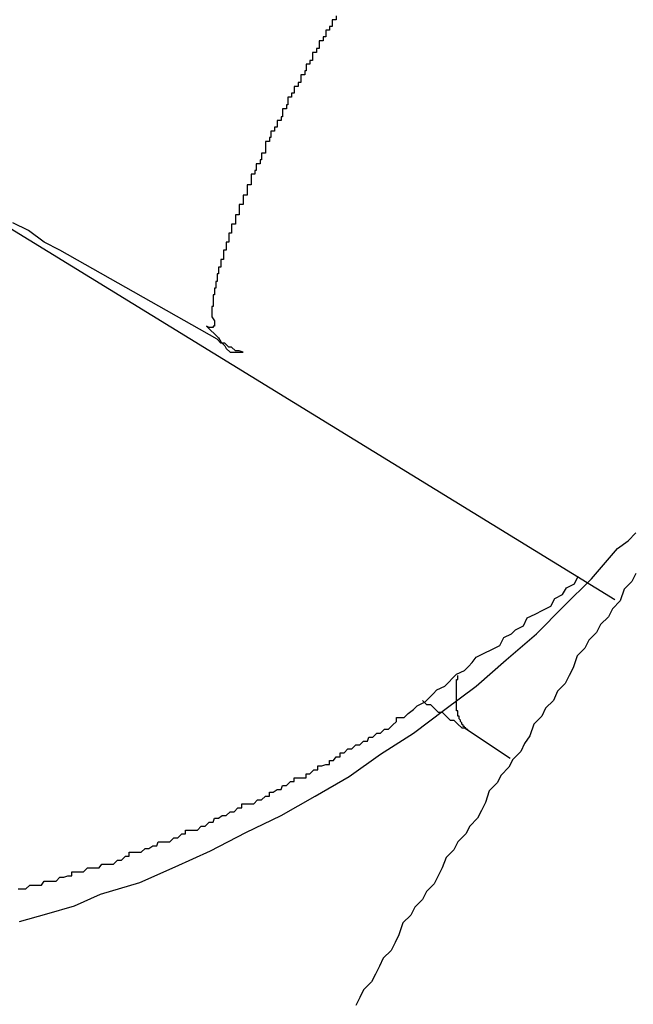
# Model space of a CAD drawing. Extents: x -28.3 to 28.3, y -15.6 to 15.6.
# Drawn here: x -6.1 to -6.1, y 2 to 2 of the extents above; entities that cross this region are included whole.
import ezdxf

# ---------------------------------------------------------------- set-up
doc = ezdxf.new("R2010")
doc.units = 0
doc.layers.get('0').update_dxf_attribs({"linetype": 'CONTINUOUS'})

msp = doc.modelspace()

# ---------------------------------------------------------------- linework, layer by layer
at = {"color": 0}
for points in [[(-6.0905, 2.0388), (-6.0905, 2.0385), (-6.0905, 2.0385), (-6.0905, 2.0385), (-6.0905, 2.0385), (-6.0905, 2.0385), (-6.0905, 2.0385), (-6.0905, 2.0385), (-6.0908, 2.0385), (-6.0908, 2.0385), (-6.0908, 2.0382), (-6.0908, 2.0382), (-6.0908, 2.0382), (-6.0908, 2.0382), (-6.0908, 2.038), (-6.0908, 2.038), (-6.0908, 2.038), (-6.091, 2.038), (-6.091, 2.0377), (-6.091, 2.0377), (-6.091, 2.0377), (-6.091, 2.0377), (-6.091, 2.0377), (-6.091, 2.0377), (-6.091, 2.0377), (-6.0913, 2.0377), (-6.0913, 2.0377), (-6.0913, 2.0374), (-6.0913, 2.0374), (-6.0913, 2.0374), (-6.0913, 2.0374), (-6.0913, 2.0372), (-6.0913, 2.0372), (-6.0913, 2.0372), (-6.0915, 2.0372), (-6.0915, 2.0369), (-6.0915, 2.0369), (-6.0915, 2.0369), (-6.0915, 2.0369), (-6.0915, 2.0369), (-6.0915, 2.0369), (-6.0915, 2.0369), (-6.0918, 2.0369), (-6.0918, 2.0369), (-6.0918, 2.0366), (-6.0918, 2.0366), (-6.0918, 2.0366), (-6.0918, 2.0366), (-6.0918, 2.0363), (-6.0918, 2.0363), (-6.0918, 2.0363), (-6.092, 2.0363), (-6.092, 2.036), (-6.092, 2.036), (-6.092, 2.036), (-6.092, 2.036), (-6.092, 2.036), (-6.092, 2.036), (-6.092, 2.036), (-6.0923, 2.036), (-6.0923, 2.036), (-6.0923, 2.0357), (-6.0923, 2.0357), (-6.0923, 2.0357), (-6.0923, 2.0357), (-6.0923, 2.0354), (-6.0923, 2.0354), (-6.0923, 2.0354), (-6.0925, 2.0354), (-6.0925, 2.0351), (-6.0925, 2.0351), (-6.0925, 2.0351), (-6.0925, 2.0351), (-6.0925, 2.0351), (-6.0925, 2.0351), (-6.0925, 2.0351), (-6.0928, 2.0351), (-6.0928, 2.0351), (-6.0928, 2.0348), (-6.0928, 2.0348), (-6.0928, 2.0348), (-6.0928, 2.0348), (-6.0928, 2.0346), (-6.0928, 2.0346), (-6.0928, 2.0346), (-6.0929, 2.0346), (-6.0929, 2.0343), (-6.0929, 2.0343), (-6.0929, 2.0343), (-6.0929, 2.0343), (-6.0929, 2.0343), (-6.0929, 2.0343), (-6.0929, 2.0343), (-6.0932, 2.0343), (-6.0932, 2.0343), (-6.0932, 2.034), (-6.0932, 2.034), (-6.0932, 2.034), (-6.0932, 2.034), (-6.0932, 2.0337), (-6.0932, 2.0337), (-6.0932, 2.0337), (-6.0934, 2.0337), (-6.0934, 2.0334), (-6.0934, 2.0334), (-6.0934, 2.0334), (-6.0934, 2.0334), (-6.0934, 2.0334), (-6.0934, 2.0334), (-6.0934, 2.0334), (-6.0937, 2.0334), (-6.0937, 2.0334), (-6.0937, 2.0331), (-6.0937, 2.0331), (-6.0937, 2.0331), (-6.0937, 2.0331), (-6.0937, 2.0329), (-6.0937, 2.0329), (-6.0937, 2.0329), (-6.0939, 2.0329), (-6.0939, 2.0326), (-6.0939, 2.0326), (-6.0939, 2.0326), (-6.0939, 2.0326), (-6.0939, 2.0326), (-6.0939, 2.0326), (-6.0939, 2.0326), (-6.0942, 2.0326), (-6.0942, 2.0326), (-6.0942, 2.0323), (-6.0942, 2.0323), (-6.0942, 2.0323), (-6.0942, 2.0323), (-6.0942, 2.032), (-6.0942, 2.032), (-6.0942, 2.032), (-6.0943, 2.032), (-6.0943, 2.0317), (-6.0943, 2.0317), (-6.0943, 2.0317), (-6.0943, 2.0317), (-6.0943, 2.0317), (-6.0943, 2.0317), (-6.0943, 2.0317), (-6.0946, 2.0317), (-6.0946, 2.0317), (-6.0946, 2.0314), (-6.0946, 2.0314), (-6.0946, 2.0314), (-6.0946, 2.0314), (-6.0946, 2.0311), (-6.0946, 2.0311), (-6.0946, 2.0311), (-6.0947, 2.0311), (-6.0947, 2.0308), (-6.0947, 2.0308), (-6.0947, 2.0308), (-6.0947, 2.0308), (-6.0947, 2.0308), (-6.0947, 2.0308), (-6.0947, 2.0308), (-6.095, 2.0308), (-6.095, 2.0308), (-6.095, 2.0305), (-6.095, 2.0305), (-6.095, 2.0305), (-6.095, 2.0305), (-6.095, 2.0303), (-6.095, 2.0303), (-6.095, 2.0303), (-6.0952, 2.0303), (-6.0952, 2.03), (-6.0952, 2.03), (-6.0952, 2.03), (-6.0952, 2.03), (-6.0952, 2.03), (-6.0952, 2.03), (-6.0952, 2.03), (-6.0955, 2.03), (-6.0955, 2.03), (-6.0955, 2.0297), (-6.0955, 2.0297), (-6.0955, 2.0297), (-6.0955, 2.0297), (-6.0955, 2.0295), (-6.0955, 2.0295), (-6.0955, 2.0295), (-6.0956, 2.0295), (-6.0956, 2.0292), (-6.0956, 2.0292), (-6.0956, 2.0292), (-6.0956, 2.0292), (-6.0956, 2.0292), (-6.0956, 2.0292), (-6.0956, 2.0292), (-6.0959, 2.0292), (-6.0959, 2.0292), (-6.0959, 2.0289), (-6.0959, 2.0289), (-6.0959, 2.0289), (-6.0959, 2.0289), (-6.0959, 2.0286), (-6.0959, 2.0286), (-6.0959, 2.0286), (-6.0959, 2.0286), (-6.0959, 2.0283), (-6.0959, 2.0283), (-6.0959, 2.0283), (-6.0959, 2.0283), (-6.0959, 2.0283), (-6.0959, 2.0283), (-6.0959, 2.0283), (-6.0962, 2.0283), (-6.0962, 2.0283), (-6.0962, 2.028), (-6.0962, 2.028), (-6.0962, 2.028), (-6.0962, 2.028), (-6.0962, 2.0278), (-6.0962, 2.0278), (-6.0962, 2.0278), (-6.0963, 2.0278), (-6.0963, 2.0275), (-6.0963, 2.0275), (-6.0963, 2.0275), (-6.0963, 2.0275), (-6.0963, 2.0275), (-6.0963, 2.0275), (-6.0963, 2.0275), (-6.0966, 2.0275), (-6.0966, 2.0275), (-6.0966, 2.0272), (-6.0966, 2.0272), (-6.0966, 2.0272), (-6.0966, 2.0272), (-6.0966, 2.027), (-6.0966, 2.027), (-6.0966, 2.027), (-6.0967, 2.027), (-6.0967, 2.0267), (-6.0967, 2.0267), (-6.0967, 2.0267), (-6.0967, 2.0267), (-6.0967, 2.0267), (-6.0967, 2.0267), (-6.0967, 2.0267), (-6.097, 2.0267), (-6.097, 2.0267), (-6.097, 2.0264), (-6.097, 2.0264), (-6.097, 2.0264), (-6.097, 2.0264), (-6.097, 2.0262), (-6.097, 2.0262), (-6.097, 2.0262), (-6.097, 2.0262), (-6.097, 2.0259), (-6.097, 2.0259), (-6.097, 2.0259), (-6.097, 2.0259), (-6.097, 2.0259), (-6.097, 2.0259), (-6.097, 2.0259), (-6.0973, 2.0259), (-6.0973, 2.0259), (-6.0973, 2.0256), (-6.0973, 2.0256), (-6.0973, 2.0256), (-6.0973, 2.0256), (-6.0973, 2.0254), (-6.0973, 2.0254), (-6.0973, 2.0254), (-6.0973, 2.0254), (-6.0973, 2.0251), (-6.0973, 2.0251), (-6.0973, 2.0251), (-6.0973, 2.0251), (-6.0973, 2.0251), (-6.0973, 2.0251), (-6.0973, 2.0251), (-6.0976, 2.0251), (-6.0976, 2.0251), (-6.0976, 2.0248), (-6.0976, 2.0248), (-6.0976, 2.0248), (-6.0976, 2.0248), (-6.0976, 2.0247), (-6.0976, 2.0247), (-6.0976, 2.0247), (-6.0976, 2.0247), (-6.0976, 2.0244), (-6.0976, 2.0244), (-6.0976, 2.0244), (-6.0976, 2.0244), (-6.0976, 2.0244), (-6.0976, 2.0244), (-6.0976, 2.0244), (-6.0979, 2.0244), (-6.0979, 2.0244), (-6.0979, 2.0241), (-6.0979, 2.0241), (-6.0979, 2.0241), (-6.0979, 2.0241), (-6.0979, 2.0239), (-6.0979, 2.0239), (-6.0979, 2.0239), (-6.0979, 2.0239), (-6.0979, 2.0236), (-6.0979, 2.0236), (-6.0979, 2.0236), (-6.0979, 2.0236), (-6.0979, 2.0236), (-6.0979, 2.0236), (-6.0979, 2.0236), (-6.0982, 2.0236), (-6.0982, 2.0236), (-6.0982, 2.0233), (-6.0982, 2.0233), (-6.0982, 2.0233), (-6.0982, 2.0233), (-6.0982, 2.0232), (-6.0982, 2.0232), (-6.0982, 2.0232), (-6.0982, 2.0232), (-6.0982, 2.0229), (-6.0982, 2.0229), (-6.0982, 2.0229), (-6.0982, 2.0229), (-6.0982, 2.0229), (-6.0982, 2.0229), (-6.0982, 2.0229), (-6.0985, 2.0229), (-6.0985, 2.0229), (-6.0985, 2.0226), (-6.0985, 2.0226), (-6.0985, 2.0226), (-6.0985, 2.0226), (-6.0985, 2.0225), (-6.0985, 2.0225), (-6.0985, 2.0225), (-6.0985, 2.0225), (-6.0985, 2.0222), (-6.0985, 2.0222), (-6.0985, 2.0222), (-6.0985, 2.0222), (-6.0985, 2.0222), (-6.0985, 2.0222), (-6.0985, 2.0222), (-6.0987, 2.0222), (-6.0987, 2.0222), (-6.0987, 2.0219), (-6.0987, 2.0219), (-6.0987, 2.0219), (-6.0987, 2.0219), (-6.0987, 2.0218), (-6.0987, 2.0218), (-6.0987, 2.0218), (-6.0987, 2.0218), (-6.0987, 2.0215), (-6.0987, 2.0215), (-6.0987, 2.0215), (-6.0987, 2.0215), (-6.0987, 2.0215), (-6.0987, 2.0215), (-6.0987, 2.0215), (-6.0989, 2.0215), (-6.0989, 2.0215), (-6.0989, 2.0212), (-6.0989, 2.0212), (-6.0989, 2.0212), (-6.0989, 2.0212), (-6.0989, 2.0212), (-6.0989, 2.0212), (-6.0989, 2.0212), (-6.0989, 2.0212), (-6.0989, 2.0209), (-6.0989, 2.0209), (-6.0989, 2.0209), (-6.0989, 2.0209), (-6.0989, 2.0209), (-6.0989, 2.0209), (-6.0989, 2.0209), (-6.0991, 2.0209), (-6.0991, 2.0209), (-6.0991, 2.0206), (-6.0991, 2.0206), (-6.0991, 2.0206), (-6.0991, 2.0206), (-6.0991, 2.0205), (-6.0991, 2.0205), (-6.0991, 2.0205), (-6.0991, 2.0205), (-6.0991, 2.0202), (-6.0991, 2.0202), (-6.0991, 2.0202), (-6.0991, 2.0202), (-6.0991, 2.0202), (-6.0991, 2.0202), (-6.0991, 2.0202), (-6.0993, 2.0202), (-6.0993, 2.0202), (-6.0993, 2.0199), (-6.0993, 2.0199), (-6.0993, 2.0199), (-6.0993, 2.0199), (-6.0993, 2.0199), (-6.0993, 2.0199), (-6.0993, 2.0199), (-6.0993, 2.0199), (-6.0993, 2.0196), (-6.0993, 2.0196), (-6.0993, 2.0196), (-6.0993, 2.0196), (-6.0993, 2.0196), (-6.0993, 2.0196), (-6.0993, 2.0196), (-6.0995, 2.0196), (-6.0995, 2.0196), (-6.0995, 2.0193), (-6.0995, 2.0193), (-6.0995, 2.0193), (-6.0995, 2.0193), (-6.0995, 2.0193), (-6.0995, 2.0193), (-6.0995, 2.0193), (-6.0995, 2.0193), (-6.0995, 2.0191), (-6.0995, 2.0191), (-6.0995, 2.0191), (-6.0995, 2.0191), (-6.0995, 2.0191), (-6.0995, 2.0191), (-6.0995, 2.0191), (-6.0996, 2.0191), (-6.0996, 2.0191), (-6.0996, 2.0188), (-6.0996, 2.0188), (-6.0996, 2.0188), (-6.0996, 2.0188), (-6.0996, 2.0188), (-6.0996, 2.0188), (-6.0996, 2.0188), (-6.0996, 2.0188), (-6.0996, 2.0185), (-6.0996, 2.0185), (-6.0996, 2.0185), (-6.0996, 2.0185), (-6.0996, 2.0185), (-6.0996, 2.0185), (-6.0996, 2.0185), (-6.0997, 2.0185), (-6.0997, 2.0185), (-6.0997, 2.0182), (-6.0997, 2.0182), (-6.0997, 2.0182), (-6.0997, 2.0182), (-6.0997, 2.0182), (-6.0997, 2.0182), (-6.0997, 2.0182), (-6.0997, 2.0182), (-6.0997, 2.018), (-6.0997, 2.018), (-6.0997, 2.018), (-6.0997, 2.018), (-6.0997, 2.018), (-6.0997, 2.018), (-6.0997, 2.018), (-6.0998, 2.018), (-6.0998, 2.018), (-6.0998, 2.0177), (-6.0998, 2.0177), (-6.0998, 2.0177), (-6.0998, 2.0177), (-6.0998, 2.0177), (-6.0998, 2.0177), (-6.0998, 2.0177), (-6.0998, 2.0177), (-6.0998, 2.0175), (-6.0998, 2.0175), (-6.0998, 2.0175), (-6.0998, 2.0175), (-6.0998, 2.0175), (-6.0998, 2.0175), (-6.0998, 2.0175), (-6.0999, 2.0175), (-6.0999, 2.0175), (-6.0999, 2.0172), (-6.0999, 2.0172), (-6.0999, 2.0172), (-6.0999, 2.0172), (-6.0999, 2.0172), (-6.0999, 2.0172), (-6.0999, 2.0172), (-6.0999, 2.0172), (-6.0999, 2.017), (-6.0999, 2.017), (-6.0999, 2.017), (-6.0999, 2.017), (-6.0999, 2.017), (-6.0999, 2.017), (-6.0999, 2.017), (-6.0999, 2.017), (-6.0999, 2.017), (-6.0999, 2.0167), (-6.0999, 2.0167), (-6.0999, 2.0167), (-6.0999, 2.0167), (-6.0999, 2.0167), (-6.0999, 2.0167), (-6.0999, 2.0167), (-6.0999, 2.0167), (-6.0999, 2.0166), (-6.0999, 2.0166), (-6.0999, 2.0166), (-6.0999, 2.0166), (-6.0999, 2.0166), (-6.0999, 2.0166), (-6.0999, 2.0166), (-6.1, 2.0166), (-6.1, 2.0166), (-6.1, 2.0163), (-6.1, 2.0163), (-6.1, 2.0163), (-6.1, 2.0163), (-6.1, 2.0163), (-6.1, 2.0163), (-6.1, 2.0163), (-6.1, 2.0163), (-6.1, 2.0162), (-6.1, 2.0162), (-6.1, 2.0162), (-6.1, 2.0162), (-6.1, 2.0162), (-6.1, 2.0162), (-6.1, 2.0162), (-6.1, 2.0162), (-6.1, 2.0162), (-6.1, 2.0159), (-6.1, 2.0159), (-6.1, 2.0159), (-6.1, 2.0159), (-6.1, 2.0159), (-6.1, 2.0159), (-6.1, 2.0159), (-6.1, 2.0159), (-6.1, 2.0158), (-6.1, 2.0158), (-6.1, 2.0158), (-6.1, 2.0158), (-6.1, 2.0158), (-6.1, 2.0158), (-6.1, 2.0158), (-6.1, 2.0158), (-6.1, 2.0158), (-6.0998, 2.0155), (-6.0998, 2.0155), (-6.0998, 2.0155), (-6.0998, 2.0155), (-6.0998, 2.0155), (-6.0998, 2.0155), (-6.0998, 2.0155), (-6.0998, 2.0155), (-6.0998, 2.0154), (-6.0998, 2.0154), (-6.0998, 2.0154), (-6.0998, 2.0154), (-6.0998, 2.0154), (-6.0998, 2.0154), (-6.0998, 2.0154), (-6.0998, 2.0154), (-6.0998, 2.0154), (-6.0998, 2.0151), (-6.0998, 2.0151), (-6.0998, 2.0151), (-6.0998, 2.0151), (-6.0998, 2.0151), (-6.0998, 2.0151), (-6.0998, 2.0151), (-6.0998, 2.0151), (-6.0998, 2.0151), (-6.0998, 2.0151), (-6.0998, 2.0151), (-6.0998, 2.0151), (-6.0998, 2.0151), (-6.0998, 2.0151), (-6.0998, 2.0151), (-6.0999, 2.0151), (-6.0999, 2.0151), (-6.0999, 2.015), (-6.0999, 2.015), (-6.0999, 2.015), (-6.0999, 2.015), (-6.0999, 2.015), (-6.0999, 2.015), (-6.0999, 2.015), (-6.0999, 2.015), (-6.0999, 2.015), (-6.0999, 2.015), (-6.0999, 2.015), (-6.0999, 2.015), (-6.0999, 2.015), (-6.0999, 2.015), (-6.0999, 2.015), (-6.1002, 2.015), (-6.1002, 2.015), (-6.1002, 2.015), (-6.1002, 2.015), (-6.1002, 2.015), (-6.1002, 2.015), (-6.1002, 2.015), (-6.1002, 2.015), (-6.1002, 2.015), (-6.1002, 2.015), (-6.1002, 2.015), (-6.1002, 2.015), (-6.1002, 2.015), (-6.1002, 2.015), (-6.1002, 2.015), (-6.1002, 2.015), (-6.1002, 2.015), (-6.1004, 2.0151), (-6.1004, 2.0151), (-6.1001, 2.0148), (-6.1001, 2.0148), (-6.1001, 2.0148), (-6.1001, 2.0148), (-6.1001, 2.0148), (-6.1001, 2.0148), (-6.1001, 2.0148), (-6.1001, 2.0148), (-6.0998, 2.0145), (-6.0998, 2.0145), (-6.0998, 2.0145), (-6.0998, 2.0145), (-6.0998, 2.0145), (-6.0998, 2.0145), (-6.0998, 2.0145), (-6.0998, 2.0145), (-6.0998, 2.0145), (-6.0995, 2.0142), (-6.0995, 2.0142), (-6.0993, 2.0139), (-6.0993, 2.0139), (-6.099, 2.0136), (-6.099, 2.0136), (-6.0989, 2.0134), (-6.0989, 2.0134), (-6.0986, 2.0131), (-6.0985, 2.0131), (-6.0982, 2.0131), (-6.0982, 2.0131), (-6.0979, 2.0131), (-6.0979, 2.0131), (-6.0976, 2.0131), (-6.0976, 2.0131), (-6.0976, 2.0131), (-6.0976, 2.0131), (-6.0976, 2.0131), (-6.0976, 2.0131), (-6.0979, 2.0132), (-6.0979, 2.0132), (-6.0982, 2.0132), (-6.0982, 2.0132), (-6.0985, 2.0135), (-6.0985, 2.0135), (-6.0987, 2.0135), (-6.0987, 2.0135), (-6.099, 2.0138), (-6.099, 2.0138), (-6.0993, 2.0138), (-6.0993, 2.0138), (-6.0996, 2.0141), (-6.1116, 2.0209), (-6.1116, 2.0209), (-6.1128, 2.0215), (-6.114, 2.0224), (-6.1152, 2.023)], [(-6.1324, 2.033), (-6.0692, 1.9942)], [(-6.1324, 2.033), (-6.0692, 1.9942)], [(-6.1324, 2.033), (-6.0692, 1.9942)], [(-6.1324, 2.033), (-6.0692, 1.9942)], [(-6.1324, 2.033), (-6.0692, 1.9942)], [(-6.1324, 2.033), (-6.0692, 1.9942)], [(-6.1324, 2.033), (-6.0692, 1.9942)], [(-6.1324, 2.033), (-6.0692, 1.9942)], [(-6.1324, 2.033), (-6.0692, 1.9942)], [(-6.1324, 2.033), (-6.0692, 1.9942)], [(-6.1324, 2.033), (-6.0692, 1.9942)], [(-6.1324, 2.033), (-6.0692, 1.9942)], [(-6.1324, 2.033), (-6.0692, 1.9942)], [(-6.1324, 2.033), (-6.0692, 1.9942)], [(-6.1324, 2.033), (-6.0692, 1.9942)], [(-6.1324, 2.033), (-6.0692, 1.9942)], [(-6.1324, 2.033), (-6.0692, 1.9942)], [(-6.1324, 2.033), (-6.0692, 1.9942)], [(-6.1324, 2.033), (-6.0692, 1.9942)], [(-6.1324, 2.033), (-6.0692, 1.9942)], [(-6.1324, 2.033), (-6.0692, 1.9942)], [(-6.1147, 1.9696), (-6.1126, 1.9702), (-6.1105, 1.9708), (-6.1085, 1.9717), (-6.1085, 1.9717), (-6.1055, 1.9726), (-6.1028, 1.9738), (-6.1001, 1.975), (-6.0974, 1.9764), (-6.0947, 1.9777), (-6.0921, 1.9792), (-6.0895, 1.9807), (-6.0871, 1.9824), (-6.0846, 1.984), (-6.0822, 1.9858), (-6.0798, 1.9876), (-6.0775, 1.9896), (-6.0752, 1.9916), (-6.0731, 1.9937), (-6.071, 1.9958), (-6.069, 1.9981), (-6.069, 1.9981), (-6.0682, 1.9987), (-6.0676, 1.9993)], [(-6.1148, 1.9721), (-6.1145, 1.9721), (-6.1142, 1.9721), (-6.1139, 1.9724), (-6.1136, 1.9724), (-6.1133, 1.9724), (-6.113, 1.9724), (-6.1128, 1.9727), (-6.1125, 1.9727), (-6.1122, 1.9727), (-6.1119, 1.9727), (-6.1116, 1.973), (-6.1113, 1.973), (-6.111, 1.9731), (-6.1107, 1.9731), (-6.1107, 1.9734), (-6.1107, 1.9734), (-6.1104, 1.9734), (-6.1101, 1.9734), (-6.1098, 1.9734), (-6.1095, 1.9737), (-6.1092, 1.9737), (-6.1089, 1.9737), (-6.1086, 1.9737), (-6.1084, 1.974), (-6.1081, 1.974), (-6.1078, 1.974), (-6.1075, 1.974), (-6.1072, 1.9743), (-6.1069, 1.9743), (-6.1066, 1.9746), (-6.1063, 1.9746), (-6.1063, 1.9749), (-6.1063, 1.9749), (-6.106, 1.9749), (-6.1057, 1.9749), (-6.1054, 1.9749), (-6.1051, 1.9752), (-6.1048, 1.9752), (-6.1045, 1.9754), (-6.1042, 1.9754), (-6.1041, 1.9757), (-6.1038, 1.9757), (-6.1035, 1.9757), (-6.1032, 1.9757), (-6.1029, 1.976), (-6.1026, 1.976), (-6.1023, 1.9763), (-6.102, 1.9763), (-6.102, 1.9766), (-6.102, 1.9766), (-6.1017, 1.9766), (-6.1014, 1.9766), (-6.1011, 1.9766), (-6.1008, 1.9769), (-6.1005, 1.9769), (-6.1002, 1.9772), (-6.0999, 1.9772), (-6.0998, 1.9775), (-6.0995, 1.9775), (-6.0992, 1.9777), (-6.0989, 1.9777), (-6.0986, 1.978), (-6.0983, 1.978), (-6.098, 1.9783), (-6.0977, 1.9783), (-6.0977, 1.9786), (-6.0977, 1.9786), (-6.0974, 1.9786), (-6.0971, 1.9786), (-6.0968, 1.9786), (-6.0965, 1.9789), (-6.0962, 1.9789), (-6.0959, 1.9792), (-6.0956, 1.9792), (-6.0956, 1.9795), (-6.0953, 1.9795), (-6.095, 1.9797), (-6.0947, 1.9797), (-6.0946, 1.98), (-6.0943, 1.98), (-6.094, 1.9803), (-6.0937, 1.9803), (-6.0937, 1.9806), (-6.0937, 1.9806), (-6.0934, 1.9806), (-6.0931, 1.9806), (-6.0928, 1.9806), (-6.0928, 1.9809), (-6.0925, 1.9809), (-6.0922, 1.9812), (-6.0919, 1.9812), (-6.0919, 1.9815), (-6.0916, 1.9815), (-6.0913, 1.9816), (-6.091, 1.9816), (-6.091, 1.9819), (-6.0907, 1.9819), (-6.0905, 1.9822), (-6.0902, 1.9822), (-6.0902, 1.9825), (-6.0902, 1.9825), (-6.0899, 1.9825), (-6.0896, 1.9828), (-6.0893, 1.9828), (-6.089, 1.9831), (-6.0887, 1.9831), (-6.0884, 1.9834), (-6.0881, 1.9834), (-6.088, 1.9837), (-6.0877, 1.9837), (-6.0874, 1.984), (-6.0871, 1.984), (-6.0868, 1.9843), (-6.0865, 1.9843), (-6.0862, 1.9846), (-6.0859, 1.9849), (-6.0859, 1.9852), (-6.0859, 1.9852), (-6.0853, 1.9852), (-6.085, 1.9855), (-6.0846, 1.9858), (-6.0843, 1.9861), (-6.0837, 1.9864), (-6.0834, 1.9867), (-6.0831, 1.987), (-6.0828, 1.9873), (-6.0822, 1.9876), (-6.0819, 1.9879), (-6.0816, 1.9882), (-6.0813, 1.9885), (-6.0807, 1.9888), (-6.0804, 1.9891), (-6.0801, 1.9894), (-6.0798, 1.9898), (-6.0798, 1.9898), (-6.0792, 1.9901), (-6.0786, 1.9904), (-6.078, 1.9907), (-6.0777, 1.9913), (-6.0771, 1.9916), (-6.0768, 1.9919), (-6.0762, 1.9922), (-6.0759, 1.9928), (-6.0753, 1.9931), (-6.0747, 1.9934), (-6.0741, 1.9937), (-6.0738, 1.9943), (-6.0732, 1.9946), (-6.0729, 1.9951), (-6.0723, 1.9954), (-6.072, 1.996)], [(-6.0676, 1.9962), (-6.0679, 1.9956), (-6.0685, 1.995), (-6.0688, 1.9941), (-6.0694, 1.9935), (-6.0697, 1.9929), (-6.0703, 1.9923), (-6.0706, 1.9917), (-6.0712, 1.9911), (-6.0715, 1.9905), (-6.0721, 1.9899), (-6.0721, 1.9899), (-6.0724, 1.989), (-6.0727, 1.9884), (-6.073, 1.9878), (-6.0736, 1.9872), (-6.0739, 1.9865), (-6.0745, 1.9859), (-6.0748, 1.9853), (-6.0754, 1.9847), (-6.0757, 1.9838), (-6.0761, 1.9832), (-6.0764, 1.9826), (-6.077, 1.982), (-6.0773, 1.9814), (-6.0779, 1.9808), (-6.0782, 1.9802), (-6.0788, 1.9796), (-6.0788, 1.9796), (-6.0791, 1.9787), (-6.0794, 1.9781), (-6.0797, 1.9775), (-6.0803, 1.9769), (-6.0806, 1.9763), (-6.0812, 1.9757), (-6.0815, 1.9751), (-6.0821, 1.9745), (-6.0824, 1.9737), (-6.0827, 1.9731), (-6.083, 1.9725), (-6.0836, 1.9719), (-6.0839, 1.9713), (-6.0845, 1.9707), (-6.0848, 1.9701), (-6.0854, 1.9695), (-6.0854, 1.9695), (-6.0857, 1.9686), (-6.086, 1.968), (-6.0863, 1.9674), (-6.0869, 1.9668), (-6.0872, 1.9662), (-6.0875, 1.9656), (-6.0878, 1.965), (-6.0884, 1.9644), (-6.0887, 1.9638), (-6.089, 1.9632)], [(-6.0692, 1.9942), (-6.0692, 1.9942)], [(-6.0804, 1.9842), (-6.0804, 1.9842), (-6.0804, 1.9842), (-6.0804, 1.9842), (-6.0804, 1.9842), (-6.0804, 1.9842), (-6.0804, 1.9842), (-6.0804, 1.9842), (-6.0804, 1.9842), (-6.0804, 1.9842), (-6.0804, 1.9842), (-6.0804, 1.9842), (-6.0804, 1.9842), (-6.0804, 1.9842), (-6.0804, 1.9842), (-6.0804, 1.9842), (-6.0804, 1.9842), (-6.0804, 1.9842), (-6.0805, 1.9843), (-6.0805, 1.9843), (-6.0805, 1.9843), (-6.0805, 1.9843), (-6.0805, 1.9843), (-6.0805, 1.9843), (-6.0805, 1.9843), (-6.0805, 1.9843), (-6.0805, 1.9843), (-6.0805, 1.9843), (-6.0805, 1.9843), (-6.0805, 1.9843), (-6.0805, 1.9843), (-6.0805, 1.9843), (-6.0805, 1.9843), (-6.0805, 1.9843), (-6.0805, 1.9843), (-6.0805, 1.9843), (-6.0805, 1.9843), (-6.0805, 1.9843), (-6.0805, 1.9843), (-6.0805, 1.9843), (-6.0805, 1.9843), (-6.0805, 1.9843), (-6.0805, 1.9843), (-6.0805, 1.9843), (-6.0805, 1.9843), (-6.0805, 1.9843), (-6.0805, 1.9843), (-6.0805, 1.9843), (-6.0805, 1.9843), (-6.0805, 1.9843), (-6.0805, 1.9843), (-6.0805, 1.9843), (-6.0806, 1.9843), (-6.0806, 1.9843), (-6.0806, 1.9843), (-6.0806, 1.9843), (-6.0806, 1.9843), (-6.0806, 1.9843), (-6.0806, 1.9843), (-6.0806, 1.9843), (-6.0806, 1.9843), (-6.0806, 1.9843), (-6.0806, 1.9843), (-6.0806, 1.9843), (-6.0806, 1.9843), (-6.0806, 1.9843), (-6.0806, 1.9843), (-6.0806, 1.9843), (-6.0806, 1.9843), (-6.0806, 1.9844), (-6.0806, 1.9844), (-6.0806, 1.9844), (-6.0806, 1.9844), (-6.0806, 1.9844), (-6.0806, 1.9844), (-6.0806, 1.9844), (-6.0806, 1.9844), (-6.0806, 1.9844), (-6.0806, 1.9844), (-6.0806, 1.9844), (-6.0806, 1.9844), (-6.0806, 1.9844), (-6.0806, 1.9844), (-6.0806, 1.9844), (-6.0806, 1.9844), (-6.0806, 1.9844), (-6.0807, 1.9844), (-6.0807, 1.9844), (-6.0807, 1.9844), (-6.0807, 1.9844), (-6.0807, 1.9844), (-6.0807, 1.9844), (-6.0807, 1.9844), (-6.0807, 1.9844), (-6.0807, 1.9844), (-6.0807, 1.9844), (-6.0807, 1.9844), (-6.0807, 1.9844), (-6.0807, 1.9844), (-6.0807, 1.9844), (-6.0807, 1.9844), (-6.0807, 1.9844), (-6.0807, 1.9844), (-6.0807, 1.9845), (-6.0807, 1.9845), (-6.0807, 1.9845), (-6.0807, 1.9845), (-6.0807, 1.9845), (-6.0807, 1.9845), (-6.0807, 1.9845), (-6.0807, 1.9845), (-6.0807, 1.9845), (-6.0807, 1.9845), (-6.0807, 1.9845), (-6.0807, 1.9845), (-6.0807, 1.9845), (-6.0807, 1.9845), (-6.0807, 1.9845), (-6.0807, 1.9845), (-6.0807, 1.9845), (-6.0808, 1.9845), (-6.0808, 1.9845), (-6.0808, 1.9845), (-6.0808, 1.9845), (-6.0808, 1.9845), (-6.0808, 1.9845), (-6.0808, 1.9845), (-6.0808, 1.9845), (-6.0808, 1.9845), (-6.0808, 1.9845), (-6.0808, 1.9845), (-6.0808, 1.9845), (-6.0808, 1.9845), (-6.0808, 1.9845), (-6.0808, 1.9845), (-6.0808, 1.9845), (-6.0808, 1.9845), (-6.0808, 1.9846), (-6.0808, 1.9846), (-6.0808, 1.9846), (-6.0808, 1.9846), (-6.0808, 1.9846), (-6.0808, 1.9846), (-6.0808, 1.9846), (-6.0808, 1.9846), (-6.0808, 1.9846), (-6.0808, 1.9846), (-6.0808, 1.9846), (-6.0808, 1.9846), (-6.0808, 1.9846), (-6.0808, 1.9846), (-6.0808, 1.9846), (-6.0808, 1.9846), (-6.0808, 1.9846), (-6.0808, 1.9846), (-6.0808, 1.9846), (-6.0808, 1.9846), (-6.0808, 1.9846), (-6.0808, 1.9846), (-6.0808, 1.9846), (-6.0808, 1.9846), (-6.0808, 1.9846), (-6.0808, 1.9846), (-6.0808, 1.9846), (-6.0808, 1.9846), (-6.0808, 1.9846), (-6.0808, 1.9846), (-6.0808, 1.9846), (-6.0808, 1.9846), (-6.0808, 1.9846), (-6.0808, 1.9846), (-6.0809, 1.9847), (-6.0809, 1.9847), (-6.0809, 1.9847), (-6.0809, 1.9847), (-6.0809, 1.9847), (-6.0809, 1.9847), (-6.0809, 1.9847), (-6.0809, 1.9847), (-6.0809, 1.9847), (-6.0809, 1.9847), (-6.0809, 1.9847), (-6.0809, 1.9847), (-6.0809, 1.9847), (-6.0809, 1.9847), (-6.0809, 1.9847), (-6.0809, 1.9847), (-6.0809, 1.9847), (-6.0809, 1.9848), (-6.0809, 1.9848), (-6.0809, 1.9848), (-6.0809, 1.9848), (-6.0809, 1.9848), (-6.0809, 1.9848), (-6.0809, 1.9848), (-6.0809, 1.9848), (-6.0809, 1.9848), (-6.0809, 1.9848), (-6.0809, 1.9848), (-6.0809, 1.9848), (-6.0809, 1.9848), (-6.0809, 1.9848), (-6.0809, 1.9848), (-6.0809, 1.9848), (-6.0809, 1.9848), (-6.0809, 1.9848), (-6.0809, 1.9848), (-6.0809, 1.9848), (-6.0809, 1.9848), (-6.0809, 1.9848), (-6.0809, 1.9848), (-6.0809, 1.9848), (-6.0809, 1.9848), (-6.0809, 1.9848), (-6.0809, 1.9848), (-6.0809, 1.9848), (-6.0809, 1.9848), (-6.0809, 1.9848), (-6.0809, 1.9848), (-6.0809, 1.9848), (-6.0809, 1.9848), (-6.0809, 1.9848), (-6.081, 1.9849), (-6.081, 1.9849), (-6.081, 1.9849), (-6.081, 1.9849), (-6.081, 1.9849), (-6.081, 1.9849), (-6.081, 1.9849), (-6.081, 1.9849), (-6.081, 1.9849), (-6.081, 1.9849), (-6.081, 1.9849), (-6.081, 1.9849), (-6.081, 1.9849), (-6.081, 1.9849), (-6.081, 1.9849), (-6.081, 1.9849), (-6.081, 1.9849), (-6.081, 1.9849), (-6.081, 1.9849), (-6.081, 1.9849), (-6.081, 1.9849), (-6.081, 1.9849), (-6.081, 1.9849), (-6.081, 1.9849), (-6.081, 1.9849), (-6.081, 1.9849), (-6.081, 1.9849), (-6.081, 1.9849), (-6.081, 1.9849), (-6.081, 1.9849), (-6.081, 1.9849), (-6.081, 1.9849), (-6.081, 1.9849), (-6.081, 1.9849), (-6.081, 1.985), (-6.081, 1.985), (-6.081, 1.985), (-6.081, 1.985), (-6.081, 1.985), (-6.081, 1.985), (-6.081, 1.985), (-6.081, 1.985), (-6.081, 1.985), (-6.081, 1.985), (-6.081, 1.985), (-6.081, 1.985), (-6.081, 1.985), (-6.081, 1.985), (-6.081, 1.985), (-6.081, 1.985), (-6.081, 1.985), (-6.0811, 1.9851), (-6.0811, 1.9851), (-6.0811, 1.9851), (-6.0811, 1.9851), (-6.0811, 1.9851), (-6.0811, 1.9851), (-6.0811, 1.9851), (-6.0811, 1.9851), (-6.0811, 1.9851), (-6.0811, 1.9851), (-6.0811, 1.9851), (-6.0811, 1.9851), (-6.0811, 1.9851), (-6.0811, 1.9851), (-6.0811, 1.9851), (-6.0811, 1.9851), (-6.0811, 1.9851), (-6.0811, 1.9851), (-6.0811, 1.9851), (-6.0811, 1.9851), (-6.0811, 1.9851), (-6.0811, 1.9851), (-6.0811, 1.9851), (-6.0811, 1.9851), (-6.0811, 1.9851), (-6.0811, 1.9851), (-6.0811, 1.9851), (-6.0811, 1.9851), (-6.0811, 1.9851), (-6.0811, 1.9851), (-6.0811, 1.9851), (-6.0811, 1.9851), (-6.0811, 1.9851), (-6.0811, 1.9851), (-6.0811, 1.9852), (-6.0811, 1.9852), (-6.0811, 1.9852), (-6.0811, 1.9852), (-6.0811, 1.9852), (-6.0811, 1.9852), (-6.0811, 1.9852), (-6.0811, 1.9852), (-6.0811, 1.9852), (-6.0811, 1.9852), (-6.0811, 1.9852), (-6.0811, 1.9852), (-6.0811, 1.9852), (-6.0811, 1.9852), (-6.0811, 1.9852), (-6.0811, 1.9852), (-6.0811, 1.9852), (-6.0811, 1.9853), (-6.0811, 1.9853), (-6.0811, 1.9853), (-6.0811, 1.9853), (-6.0811, 1.9853), (-6.0811, 1.9853), (-6.0811, 1.9853), (-6.0811, 1.9853), (-6.0811, 1.9853), (-6.0811, 1.9853), (-6.0811, 1.9853), (-6.0811, 1.9853), (-6.0811, 1.9853), (-6.0811, 1.9853), (-6.0811, 1.9853), (-6.0811, 1.9853), (-6.0811, 1.9853), (-6.0812, 1.9853), (-6.0812, 1.9853), (-6.0812, 1.9853), (-6.0812, 1.9853), (-6.0812, 1.9853), (-6.0812, 1.9853), (-6.0812, 1.9853), (-6.0812, 1.9853), (-6.0812, 1.9853), (-6.0812, 1.9853), (-6.0812, 1.9853), (-6.0812, 1.9853), (-6.0812, 1.9853), (-6.0812, 1.9853), (-6.0812, 1.9853), (-6.0812, 1.9853), (-6.0812, 1.9853), (-6.0812, 1.9854), (-6.0812, 1.9854), (-6.0812, 1.9854), (-6.0812, 1.9854), (-6.0812, 1.9854), (-6.0812, 1.9854), (-6.0812, 1.9854), (-6.0812, 1.9854), (-6.0812, 1.9854), (-6.0812, 1.9854), (-6.0812, 1.9854), (-6.0812, 1.9854), (-6.0812, 1.9854), (-6.0812, 1.9854), (-6.0812, 1.9854), (-6.0812, 1.9854), (-6.0812, 1.9854), (-6.0812, 1.9855), (-6.0812, 1.9855), (-6.0812, 1.9855), (-6.0812, 1.9855), (-6.0812, 1.9855), (-6.0812, 1.9855), (-6.0812, 1.9855), (-6.0812, 1.9855), (-6.0812, 1.9855), (-6.0812, 1.9855), (-6.0812, 1.9855), (-6.0812, 1.9855), (-6.0812, 1.9855), (-6.0812, 1.9855), (-6.0812, 1.9855), (-6.0812, 1.9855), (-6.0812, 1.9855), (-6.0812, 1.9856), (-6.0812, 1.9856), (-6.0812, 1.9856), (-6.0812, 1.9856), (-6.0812, 1.9856), (-6.0812, 1.9856), (-6.0812, 1.9856), (-6.0812, 1.9856), (-6.0812, 1.9856), (-6.0812, 1.9856), (-6.0812, 1.9856), (-6.0812, 1.9856), (-6.0812, 1.9856), (-6.0812, 1.9856), (-6.0812, 1.9856), (-6.0812, 1.9856), (-6.0812, 1.9856), (-6.0812, 1.9857), (-6.0812, 1.9857), (-6.0812, 1.9857), (-6.0812, 1.9857), (-6.0812, 1.9857), (-6.0812, 1.9857), (-6.0812, 1.9857), (-6.0812, 1.9857), (-6.0812, 1.9857), (-6.0812, 1.9857), (-6.0812, 1.9857), (-6.0812, 1.9857), (-6.0812, 1.9857), (-6.0812, 1.9857), (-6.0812, 1.9857), (-6.0812, 1.9857), (-6.0812, 1.9857), (-6.0813, 1.9857), (-6.0813, 1.9857), (-6.0813, 1.9857), (-6.0813, 1.9857), (-6.0813, 1.9857), (-6.0813, 1.9857), (-6.0813, 1.9857), (-6.0813, 1.9857), (-6.0813, 1.9857), (-6.0813, 1.9857), (-6.0813, 1.9857), (-6.0813, 1.9857), (-6.0813, 1.9857), (-6.0813, 1.9857), (-6.0813, 1.9857), (-6.0813, 1.9857), (-6.0813, 1.9857), (-6.0813, 1.9858), (-6.0813, 1.9858), (-6.0813, 1.9858), (-6.0813, 1.9858), (-6.0813, 1.9858), (-6.0813, 1.9858), (-6.0813, 1.9858), (-6.0813, 1.9858), (-6.0813, 1.9858), (-6.0813, 1.9858), (-6.0813, 1.9858), (-6.0813, 1.9858), (-6.0813, 1.9858), (-6.0813, 1.9858), (-6.0813, 1.9858), (-6.0813, 1.9858), (-6.0813, 1.9858), (-6.0813, 1.9859), (-6.0813, 1.9859), (-6.0813, 1.9859), (-6.0813, 1.9859), (-6.0813, 1.9859), (-6.0813, 1.9859), (-6.0813, 1.9859), (-6.0813, 1.9859), (-6.0813, 1.9859), (-6.0813, 1.9859), (-6.0813, 1.9859), (-6.0813, 1.9859), (-6.0813, 1.9859), (-6.0813, 1.9859), (-6.0813, 1.9859), (-6.0813, 1.9859), (-6.0813, 1.9859), (-6.0813, 1.986), (-6.0813, 1.986), (-6.0813, 1.986), (-6.0813, 1.986), (-6.0813, 1.986), (-6.0813, 1.986), (-6.0813, 1.986), (-6.0813, 1.986), (-6.0813, 1.986), (-6.0813, 1.986), (-6.0813, 1.986), (-6.0813, 1.986), (-6.0813, 1.986), (-6.0813, 1.986), (-6.0813, 1.986), (-6.0813, 1.986), (-6.0813, 1.986), (-6.0813, 1.9861), (-6.0813, 1.9861), (-6.0813, 1.9861), (-6.0813, 1.9861), (-6.0813, 1.9861), (-6.0813, 1.9861), (-6.0813, 1.9861), (-6.0813, 1.9861), (-6.0813, 1.9861), (-6.0813, 1.9861), (-6.0813, 1.9861), (-6.0813, 1.9861), (-6.0813, 1.9861), (-6.0813, 1.9861), (-6.0813, 1.9861), (-6.0813, 1.9861), (-6.0813, 1.9861), (-6.0813, 1.9862), (-6.0813, 1.9862), (-6.0813, 1.9862), (-6.0813, 1.9862), (-6.0813, 1.9862), (-6.0813, 1.9862), (-6.0813, 1.9862), (-6.0813, 1.9862), (-6.0813, 1.9862), (-6.0813, 1.9862), (-6.0813, 1.9862), (-6.0813, 1.9862), (-6.0813, 1.9862), (-6.0813, 1.9862), (-6.0813, 1.9862), (-6.0813, 1.9862), (-6.0813, 1.9862), (-6.0813, 1.9863), (-6.0813, 1.9863), (-6.0813, 1.9863), (-6.0813, 1.9863), (-6.0813, 1.9863), (-6.0813, 1.9863), (-6.0813, 1.9863), (-6.0813, 1.9863), (-6.0813, 1.9863), (-6.0813, 1.9863), (-6.0813, 1.9863), (-6.0813, 1.9863), (-6.0813, 1.9863), (-6.0813, 1.9863), (-6.0813, 1.9863), (-6.0813, 1.9863), (-6.0813, 1.9863), (-6.0813, 1.9864), (-6.0813, 1.9864), (-6.0813, 1.9864), (-6.0813, 1.9864), (-6.0813, 1.9864), (-6.0813, 1.9864), (-6.0813, 1.9864), (-6.0813, 1.9864), (-6.0813, 1.9864), (-6.0813, 1.9864), (-6.0813, 1.9864), (-6.0813, 1.9864), (-6.0813, 1.9864), (-6.0813, 1.9864), (-6.0813, 1.9864), (-6.0813, 1.9864), (-6.0813, 1.9864), (-6.0813, 1.9865), (-6.0813, 1.9865), (-6.0813, 1.9865), (-6.0813, 1.9865), (-6.0813, 1.9865), (-6.0813, 1.9865), (-6.0813, 1.9865), (-6.0813, 1.9865), (-6.0813, 1.9865), (-6.0813, 1.9865), (-6.0813, 1.9865), (-6.0813, 1.9865), (-6.0813, 1.9865), (-6.0813, 1.9865), (-6.0813, 1.9865), (-6.0813, 1.9865), (-6.0813, 1.9865), (-6.0813, 1.9866), (-6.0813, 1.9866), (-6.0813, 1.9866), (-6.0813, 1.9866), (-6.0813, 1.9866), (-6.0813, 1.9866), (-6.0813, 1.9866), (-6.0813, 1.9866), (-6.0813, 1.9866), (-6.0813, 1.9866), (-6.0813, 1.9866), (-6.0813, 1.9866), (-6.0813, 1.9866), (-6.0813, 1.9866), (-6.0813, 1.9866), (-6.0813, 1.9866), (-6.0813, 1.9866), (-6.0813, 1.9867), (-6.0813, 1.9867), (-6.0813, 1.9867), (-6.0813, 1.9867), (-6.0813, 1.9867), (-6.0813, 1.9867), (-6.0813, 1.9867), (-6.0813, 1.9867), (-6.0813, 1.9867), (-6.0813, 1.9867), (-6.0813, 1.9867), (-6.0813, 1.9867), (-6.0813, 1.9867), (-6.0813, 1.9867), (-6.0813, 1.9867), (-6.0813, 1.9867), (-6.0813, 1.9867), (-6.0813, 1.9868), (-6.0813, 1.9868), (-6.0813, 1.9868), (-6.0813, 1.9868), (-6.0813, 1.9868), (-6.0813, 1.9868), (-6.0813, 1.9868), (-6.0813, 1.9868), (-6.0813, 1.9868), (-6.0813, 1.9868), (-6.0813, 1.9868), (-6.0813, 1.9868), (-6.0813, 1.9868), (-6.0813, 1.9868), (-6.0813, 1.9868), (-6.0813, 1.9868), (-6.0813, 1.9868), (-6.0813, 1.9869), (-6.0813, 1.9869), (-6.0813, 1.9869), (-6.0813, 1.9869), (-6.0813, 1.9869), (-6.0813, 1.9869), (-6.0813, 1.9869), (-6.0813, 1.9869), (-6.0813, 1.9869), (-6.0813, 1.9869), (-6.0813, 1.9869), (-6.0813, 1.9869), (-6.0813, 1.9869), (-6.0813, 1.9869), (-6.0813, 1.9869), (-6.0813, 1.9869), (-6.0813, 1.9869), (-6.0813, 1.987), (-6.0813, 1.987), (-6.0813, 1.987), (-6.0813, 1.987), (-6.0813, 1.987), (-6.0813, 1.987), (-6.0813, 1.987), (-6.0813, 1.987), (-6.0813, 1.987), (-6.0813, 1.987), (-6.0813, 1.987), (-6.0813, 1.987), (-6.0813, 1.987), (-6.0813, 1.987), (-6.0813, 1.987), (-6.0813, 1.987), (-6.0813, 1.987), (-6.0813, 1.9872), (-6.0813, 1.9872), (-6.0813, 1.9872), (-6.0813, 1.9872), (-6.0813, 1.9872), (-6.0813, 1.9872), (-6.0813, 1.9872), (-6.0813, 1.9872), (-6.0813, 1.9872), (-6.0813, 1.9872), (-6.0813, 1.9872), (-6.0813, 1.9872), (-6.0813, 1.9872), (-6.0813, 1.9872), (-6.0813, 1.9872), (-6.0813, 1.9872), (-6.0813, 1.9872), (-6.0813, 1.9873), (-6.0813, 1.9873), (-6.0813, 1.9873), (-6.0813, 1.9873), (-6.0813, 1.9873), (-6.0813, 1.9873), (-6.0813, 1.9873), (-6.0813, 1.9873), (-6.0813, 1.9873), (-6.0813, 1.9873), (-6.0813, 1.9873), (-6.0813, 1.9873), (-6.0813, 1.9873), (-6.0813, 1.9873), (-6.0813, 1.9873), (-6.0813, 1.9873), (-6.0813, 1.9873), (-6.0813, 1.9874), (-6.0813, 1.9874), (-6.0813, 1.9874), (-6.0813, 1.9874), (-6.0813, 1.9874), (-6.0813, 1.9874), (-6.0813, 1.9874), (-6.0813, 1.9874), (-6.0813, 1.9874), (-6.0813, 1.9874), (-6.0813, 1.9874), (-6.0813, 1.9874), (-6.0813, 1.9874), (-6.0813, 1.9874), (-6.0813, 1.9874), (-6.0813, 1.9874), (-6.0813, 1.9874), (-6.0813, 1.9875), (-6.0813, 1.9875), (-6.0813, 1.9875), (-6.0813, 1.9875), (-6.0813, 1.9875), (-6.0813, 1.9875), (-6.0813, 1.9875), (-6.0813, 1.9875), (-6.0813, 1.9875), (-6.0813, 1.9875), (-6.0813, 1.9875), (-6.0813, 1.9875), (-6.0813, 1.9875), (-6.0813, 1.9875), (-6.0813, 1.9875), (-6.0813, 1.9875), (-6.0813, 1.9875), (-6.0813, 1.9876), (-6.0813, 1.9876), (-6.0813, 1.9876), (-6.0813, 1.9876), (-6.0813, 1.9876), (-6.0813, 1.9876), (-6.0813, 1.9876), (-6.0813, 1.9876), (-6.0813, 1.9876), (-6.0813, 1.9876), (-6.0813, 1.9876), (-6.0813, 1.9876), (-6.0813, 1.9876), (-6.0813, 1.9876), (-6.0813, 1.9876), (-6.0813, 1.9876), (-6.0813, 1.9876), (-6.0813, 1.9877), (-6.0813, 1.9877), (-6.0813, 1.9877), (-6.0813, 1.9877), (-6.0813, 1.9877), (-6.0813, 1.9877), (-6.0813, 1.9877), (-6.0813, 1.9877), (-6.0813, 1.9877), (-6.0813, 1.9877), (-6.0813, 1.9877), (-6.0813, 1.9877), (-6.0813, 1.9877), (-6.0813, 1.9877), (-6.0813, 1.9877), (-6.0813, 1.9877), (-6.0813, 1.9877), (-6.0813, 1.9879), (-6.0813, 1.9879), (-6.0813, 1.9879), (-6.0813, 1.9879), (-6.0813, 1.9879), (-6.0813, 1.9879), (-6.0813, 1.9879), (-6.0813, 1.9879), (-6.0813, 1.9879), (-6.0813, 1.9879), (-6.0813, 1.9879), (-6.0813, 1.9879), (-6.0813, 1.9879), (-6.0813, 1.9879), (-6.0813, 1.9879), (-6.0813, 1.9879), (-6.0813, 1.9879), (-6.0813, 1.9881), (-6.0813, 1.9881), (-6.0812, 1.9881), (-6.0812, 1.9881), (-6.0812, 1.9881), (-6.0812, 1.9881), (-6.0812, 1.9881), (-6.0812, 1.9881), (-6.0812, 1.9881), (-6.0812, 1.9881), (-6.0812, 1.9881), (-6.0812, 1.9881), (-6.0812, 1.9881), (-6.0812, 1.9881), (-6.0812, 1.9881), (-6.0812, 1.9881), (-6.0812, 1.9881), (-6.0812, 1.9884)], [(-6.0839, 1.9865), (-6.0839, 1.9865), (-6.0836, 1.9862), (-6.0833, 1.9862), (-6.083, 1.9859), (-6.083, 1.9859), (-6.0827, 1.9856), (-6.0824, 1.9856), (-6.0821, 1.9853), (-6.0821, 1.9853), (-6.0818, 1.985), (-6.0815, 1.985), (-6.0812, 1.9847), (-6.0812, 1.9847), (-6.0809, 1.9844), (-6.0807, 1.9844), (-6.0804, 1.9842), (-6.0804, 1.9842)], [(-6.0804, 1.9842), (-6.0804, 1.9842)], [(-6.0804, 1.9842), (-6.0772, 1.9821)], [(-6.0804, 1.9842), (-6.0772, 1.9821)], [(-6.0804, 1.9842), (-6.0772, 1.9821)], [(-6.0804, 1.9842), (-6.0772, 1.9821)], [(-6.0804, 1.9842), (-6.0772, 1.9821)], [(-6.0804, 1.9842), (-6.0772, 1.9821)], [(-6.0804, 1.9842), (-6.0772, 1.9821)], [(-6.0804, 1.9842), (-6.0772, 1.9821)], [(-6.0804, 1.9842), (-6.0772, 1.9821)], [(-6.0804, 1.9842), (-6.0772, 1.9821)], [(-6.0804, 1.9842), (-6.0772, 1.9821)], [(-6.0804, 1.9842), (-6.0772, 1.9821)], [(-6.0804, 1.9842), (-6.0772, 1.9821)], [(-6.0804, 1.9842), (-6.0772, 1.9821)], [(-6.0804, 1.9842), (-6.0772, 1.9821)], [(-6.0804, 1.9842), (-6.0772, 1.9821)], [(-6.0804, 1.9842), (-6.0772, 1.9821)], [(-6.0804, 1.9842), (-6.0772, 1.9821)], [(-6.0804, 1.9842), (-6.0772, 1.9821)], [(-6.0804, 1.9842), (-6.0772, 1.9821)], [(-6.0804, 1.9842), (-6.0772, 1.9821)], [(-6.0772, 1.9821), (-6.0772, 1.9821)]]:
    msp.add_lwpolyline(points, dxfattribs=at)

doc.saveas('drawing.dxf')
